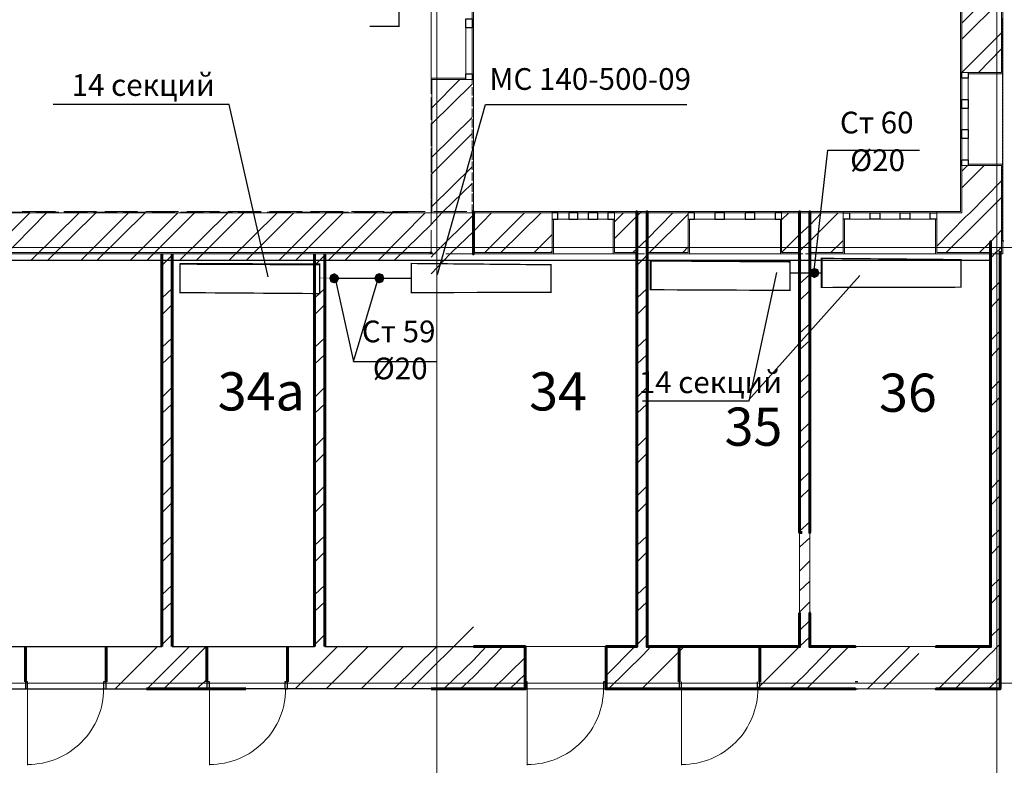
# Model space of a CAD drawing. Units: millimetres. Extents: x 16 to 424, y 9 to 301.
# Drawn here: x 148 to 182, y 173 to 199 of the extents above; entities that cross this region are included whole.
import ezdxf

# ---------------------------------------------------------------- set-up
doc = ezdxf.new("R2010")
doc.units = ezdxf.units.MM
doc.layers.add('PDF _Геометрия', color=7, linetype='Continuous', true_color=0xff6600)
doc.layers.add('PDF _Сплошная заливка', color=7, linetype='Continuous')
doc.layers.add('PDF _Текст', color=7, linetype='Continuous')
doc.styles.add('PDF Arial', font='arial.ttf')

msp = doc.modelspace()

# ---------------------------------------------------------------- linework, layer by layer
at = {"layer": 'PDF _Геометрия', "color": 7, "lineweight": 5}
for points in [[(162.16074, 283.67244), (162.16074, 24.70086), (162.16074, 22.55328)], [(181.5111, 283.67244), (181.5111, 24.70086), (181.5111, 22.55328)], [(43.62318, 191.30436), (314.70534, 191.30436)], [(43.62318, 176.24916), (314.70534, 176.24916)]]:
    msp.add_lwpolyline(points, dxfattribs=at)
at = {"layer": 'PDF _Геометрия', "color": 251, "lineweight": 20, "true_color": 0x686868}
for points in [[(117.94716, 201.46662), (117.94716, 274.17438), (117.99144, 274.17438), (163.42272, 274.17438), (163.42272, 274.1301), (163.42272, 192.5442), (180.24912, 192.5442), (180.24912, 201.04596)], [(181.31184, 191.08296), (181.71036, 191.08296), (181.71036, 191.12724), (181.71036, 206.11602), (188.1531, 206.11602)], [(161.96148, 199.14192), (161.96148, 198.43344)], [(161.96148, 198.25632), (161.96148, 197.5257)], [(161.96148, 197.34858), (161.96148, 196.61796)], [(161.96148, 196.44084), (161.96148, 195.71022)], [(161.96148, 195.5331), (161.96148, 194.80248)], [(161.96148, 194.62536), (161.96148, 193.89474)], [(161.96148, 193.71762), (161.96148, 192.987)], [(161.96148, 192.80988), (161.96148, 192.07926)], [(169.42266, 192.5442), (169.06842, 192.5442)], [(175.04622, 192.5442), (174.69198, 192.5442)], [(161.96148, 191.90214), (161.96148, 191.08296)], [(163.42272, 191.08296), (163.82124, 191.08296)], [(163.9098, 191.08296), (164.26404, 191.08296)], [(164.3526, 191.08296), (164.72898, 191.08296)], [(164.81754, 191.08296), (165.19392, 191.08296)], [(165.28248, 191.08296), (165.63672, 191.08296)], [(165.74742, 191.08296), (166.10166, 191.08296)], [(166.19022, 191.08296), (166.5666, 191.08296)], [(166.65516, 191.08296), (167.0094, 191.08296)], [(167.1201, 191.08296), (167.47434, 191.08296)], [(167.5629, 191.08296), (167.93928, 191.08296)], [(168.02784, 191.08296), (168.40422, 191.08296)], [(168.49278, 191.08296), (168.84702, 191.08296)], [(168.93558, 191.08296), (169.31196, 191.08296)], [(169.40052, 191.08296), (169.7769, 191.08296)], [(169.86546, 191.08296), (170.2197, 191.08296)], [(170.3304, 191.08296), (170.68464, 191.08296)], [(170.7732, 191.08296), (171.14958, 191.08296)], [(171.23814, 191.08296), (171.59238, 191.08296)], [(171.70308, 191.08296), (172.05732, 191.08296)], [(172.14588, 191.08296), (172.52226, 191.08296)], [(172.61082, 191.08296), (172.9872, 191.08296)], [(173.07576, 191.08296), (173.43, 191.08296)], [(173.51856, 191.08296), (173.89494, 191.08296)], [(173.9835, 191.08296), (174.35988, 191.08296)], [(174.44844, 191.08296), (174.80268, 191.08296)], [(174.89124, 191.08296), (175.26762, 191.08296)], [(175.35618, 191.08296), (175.73256, 191.08296)], [(175.82112, 191.08296), (176.17536, 191.08296)], [(176.28606, 191.08296), (176.6403, 191.08296)], [(176.72886, 191.08296), (177.10524, 191.08296)], [(177.1938, 191.08296), (177.57018, 191.08296)], [(177.65874, 191.08296), (178.01298, 191.08296)], [(178.10154, 191.08296), (178.47792, 191.08296)], [(178.56648, 191.08296), (178.94286, 191.08296)], [(179.03142, 191.08296), (179.38566, 191.08296)], [(179.47422, 191.08296), (179.8506, 191.08296)], [(179.93916, 191.08296), (180.31554, 191.08296)], [(180.4041, 191.08296), (180.75834, 191.08296)], [(180.86904, 191.08296), (181.22328, 191.08296)]]:
    msp.add_lwpolyline(points, dxfattribs=at)
at = {"layer": 'PDF _Геометрия', "color": 165, "lineweight": 20, "true_color": 0x53669e}
for points in [[(173.5407, 240.01236), (173.5407, 239.65812), (173.58498, 239.65812), (173.5407, 239.65812), (173.51856, 201.0681), (173.51856, 201.04596), (180.24912, 201.04596), (180.24912, 197.34858), (180.2934, 197.34858), (180.24912, 197.34858)], [(180.5148, 202.79502), (180.5148, 202.8393), (181.71036, 202.8393), (181.71036, 202.79502), (181.71036, 202.5072), (181.71036, 197.34858), (181.71036, 197.3043), (180.5148, 197.3043)], [(161.96148, 199.11978), (161.96148, 198.4113)], [(163.42272, 198.34488), (163.42272, 199.05336)], [(161.96148, 198.23418), (161.96148, 197.54784)], [(163.42272, 197.45928), (163.42272, 198.16776)], [(161.96148, 197.37072), (161.96148, 196.66224)], [(180.5148, 197.34858), (180.5148, 197.3043), (181.71036, 197.3043), (181.71036, 197.34858)], [(163.15704, 197.10504), (163.15704, 197.14932), (161.96148, 197.14932), (161.96148, 197.10504), (161.96148, 197.14932), (163.15704, 197.14932)], [(163.37844, 197.10504), (163.42272, 197.10504), (163.37844, 197.10504)], [(163.42272, 196.59582), (163.42272, 197.28216)], [(161.96148, 196.48512), (161.96148, 195.77664)], [(163.42272, 195.71022), (163.42272, 196.4187)], [(161.96148, 195.59952), (161.96148, 194.89104)], [(163.42272, 194.84676), (163.42272, 195.5331)], [(161.96148, 194.73606), (161.96148, 194.02758)], [(163.42272, 193.96116), (163.42272, 194.66964)], [(180.24912, 194.13828), (180.2934, 194.13828), (180.24912, 194.13828), (180.24912, 192.5442), (179.09784, 192.5442)], [(180.53694, 191.08296), (181.71036, 191.08296), (181.71036, 191.12724), (181.71036, 194.13828), (181.71036, 194.18256), (180.5148, 194.18256)], [(180.5148, 194.13828), (180.5148, 194.18256), (181.71036, 194.18256), (181.71036, 194.13828)], [(161.96148, 193.85046), (161.96148, 193.14198)], [(163.42272, 193.07556), (163.42272, 193.78404)], [(161.96148, 192.96486), (161.96148, 192.5442)], [(163.42272, 192.5442), (163.42272, 192.89844)], [(148.98744, 192.5442), (147.83616, 192.5442)], [(150.4044, 192.5442), (149.27526, 192.5442)], [(151.82136, 192.5442), (150.69222, 192.5442)], [(153.23832, 192.5442), (152.10918, 192.5442)], [(154.65528, 192.5442), (153.52614, 192.5442)], [(156.09438, 192.5442), (154.9431, 192.5442)], [(157.51134, 192.5442), (156.3822, 192.5442)], [(158.9283, 192.5442), (157.79916, 192.5442)], [(160.34526, 192.5442), (159.21612, 192.5442)], [(161.76222, 192.5442), (160.63308, 192.5442)], [(161.96148, 192.49992), (161.96148, 192.5442), (161.96148, 192.49992)], [(163.20132, 192.5442), (162.05004, 192.5442)], [(164.61828, 192.5442), (163.467, 192.5442)], [(166.03524, 192.5442), (164.9061, 192.5442)], [(166.14594, 192.49992), (166.14594, 192.5442), (166.14594, 192.49992)], [(167.4522, 192.5442), (166.32306, 192.5442)], [(168.86916, 192.5442), (167.74002, 192.5442)], [(168.29352, 192.49992), (168.29352, 192.5442), (168.29352, 192.49992)], [(170.30826, 192.5442), (169.15698, 192.5442)], [(171.72522, 192.5442), (170.57394, 192.5442)], [(170.83962, 192.49992), (170.83962, 192.5442), (170.83962, 192.49992)], [(173.14218, 192.5442), (172.01304, 192.5442)], [(174.55914, 192.5442), (173.43, 192.5442)], [(174.07206, 192.49992), (174.07206, 192.5442), (174.07206, 192.49992)], [(175.9761, 192.5442), (174.84696, 192.5442)], [(176.1975, 192.49992), (176.1975, 192.5442), (176.1975, 192.49992)], [(177.39306, 192.5442), (176.26392, 192.5442)], [(178.83216, 192.5442), (177.68088, 192.5442)], [(179.42994, 192.49992), (179.42994, 192.5442), (179.42994, 192.49992)], [(166.14594, 192.27852), (166.19022, 192.27852), (166.19022, 191.08296), (166.14594, 191.08296), (166.19022, 191.08296), (166.19022, 192.27852)], [(168.29352, 192.27852), (168.24924, 192.27852), (168.24924, 191.08296), (168.29352, 191.08296), (168.24924, 191.08296), (168.24924, 192.27852)], [(170.83962, 192.27852), (170.8839, 192.27852), (170.8839, 191.08296), (170.83962, 191.08296), (170.8839, 191.08296), (170.8839, 192.27852)], [(174.07206, 192.27852), (174.02778, 192.27852), (174.02778, 191.08296), (174.07206, 191.08296), (174.02778, 191.08296), (174.02778, 192.27852)], [(176.1975, 192.27852), (176.24178, 192.27852), (176.24178, 191.08296), (176.1975, 191.08296), (176.24178, 191.08296), (176.24178, 192.27852)], [(179.42994, 192.27852), (179.38566, 192.27852), (179.38566, 191.08296), (179.42994, 191.08296), (179.38566, 191.08296), (179.38566, 192.27852)], [(148.03542, 191.08296), (149.47452, 191.08296)], [(149.8509, 191.08296), (151.29, 191.08296)], [(151.64424, 191.08296), (153.08334, 191.08296)], [(153.45972, 191.08296), (154.89882, 191.08296)], [(155.25306, 191.08296), (156.7143, 191.08296)], [(157.06854, 191.08296), (158.50764, 191.08296)], [(158.86188, 191.08296), (160.32312, 191.08296)], [(160.67736, 191.08296), (162.11646, 191.08296)], [(162.4707, 191.08296), (163.93194, 191.08296)], [(164.28618, 191.08296), (165.72528, 191.08296)], [(166.10166, 191.08296), (167.54076, 191.08296)], [(167.895, 191.08296), (169.3341, 191.08296)], [(169.71048, 191.08296), (171.14958, 191.08296)], [(171.50382, 191.08296), (172.94292, 191.08296)], [(173.3193, 191.08296), (174.7584, 191.08296)], [(175.11264, 191.08296), (176.57388, 191.08296)], [(176.92812, 191.08296), (178.36722, 191.08296)], [(178.72146, 191.08296), (180.1827, 191.08296)]]:
    msp.add_lwpolyline(points, dxfattribs=at)
at = {"layer": 'PDF _Геометрия', "color": 7, "lineweight": 18}
for points in [[(181.71036, 206.11602), (181.71036, 191.08296), (181.6218, 191.08296), (181.6218, 176.0499), (174.82482, 176.0499), (169.28982, 176.0499), (161.96148, 176.0499)], [(161.96148, 191.08296), (142.2126, 191.08296)], [(163.42272, 177.51114), (169.06842, 177.51114), (169.06842, 191.08296), (163.42272, 191.08296)], [(155.56302, 176.0499), (152.13132, 176.0499)]]:
    msp.add_lwpolyline(points, dxfattribs=at)
at = {"layer": 'PDF _Геометрия', "color": 7, "lineweight": 0}
for points in [[(159.83604, 198.94266, 0.04428, 0.04428, 0), (160.85448, 198.94266, 0.04407, 0.04407, 0), (160.87662, 203.74704, 0.06642, 0.06642, 0), (159.88032, 203.75811, 0, 0, 0), (159.84711, 198.94266, 0, 0, 0)], [(169.54443, 190.83942, 0.06642, 0.06642, 0), (169.54443, 189.84312, 0.04407, 0.04407, 0), (174.35988, 189.82098, 0.04428, 0.04428, 0), (174.35988, 190.81728, 0.06642, 0.06642, 0), (169.53336, 190.85049, 0, 0, 0)], [(174.35988, 190.41876, 0.04428, 0.04428, 0), (175.45581, 190.41876, 0.06642, 0.06642, 0), (175.45581, 189.92061, 0.04428, 0.04428, 0), (180.27126, 189.93168, 0.04428, 0.04428, 0), (180.27126, 190.8837, 0.04366, 0.04366, 0), (175.45581, 190.92798, 0.06642, 0.06642, 0), (175.45581, 190.41876, 0, 0, 0)], [(153.2826, 190.75086, 0.04428, 0.04428, 0), (153.2826, 189.74349, 0.04387, 0.04387, 0), (158.10912, 189.71028, 0.04428, 0.04428, 0), (158.10912, 190.71765, 0.06642, 0.06642, 0), (153.2826, 190.73979, 0, 0, 0)]]:
    msp.add_lwpolyline(points, format="xyseb", dxfattribs=at)
at = {"layer": 'PDF _Геометрия', "lineweight": 18}
for points in [[(161.96148, 197.14932), (161.96148, 202.86144)], [(163.42272, 197.10504), (163.42272, 202.90572)], [(163.15704, 197.3043), (163.15704, 198.89838)], [(163.37844, 198.89838), (163.37844, 197.3043)], [(180.24912, 197.34858), (180.24912, 194.13828)], [(180.2934, 196.4187), (180.2934, 197.14932)], [(180.5148, 197.14932), (180.5148, 196.4187)], [(181.71036, 197.3043), (181.71036, 194.18256)], [(180.2934, 195.37812), (180.2934, 196.10874)], [(180.5148, 196.10874), (180.5148, 195.37812)], [(180.2934, 194.33754), (180.2934, 195.06816)], [(180.5148, 195.06816), (180.5148, 194.33754)], [(166.14594, 192.5442), (168.29352, 192.5442)], [(170.83962, 192.5442), (174.07206, 192.5442)], [(179.42994, 192.5442), (176.1975, 192.5442)], [(166.72158, 192.49992), (166.3452, 192.49992)], [(166.3452, 192.27852), (166.72158, 192.27852)], [(167.38578, 192.49992), (167.03154, 192.49992)], [(167.03154, 192.27852), (167.38578, 192.27852)], [(168.07212, 192.49992), (167.71788, 192.49992)], [(167.71788, 192.27852), (168.07212, 192.27852)], [(171.7695, 192.49992), (171.06102, 192.49992)], [(171.06102, 192.27852), (171.7695, 192.27852)], [(172.81008, 192.49992), (172.1016, 192.49992)], [(172.1016, 192.27852), (172.81008, 192.27852)], [(173.85066, 192.49992), (173.14218, 192.49992)], [(173.14218, 192.27852), (173.85066, 192.27852)], [(176.4189, 192.49992), (177.12738, 192.49992)], [(177.12738, 192.27852), (176.4189, 192.27852)], [(177.45948, 192.49992), (178.16796, 192.49992)], [(178.16796, 192.27852), (177.45948, 192.27852)], [(178.50006, 192.49992), (179.20854, 192.49992)], [(179.20854, 192.27852), (178.50006, 192.27852)], [(166.19022, 191.08296), (168.24924, 191.08296)], [(170.8839, 191.08296), (174.02778, 191.08296)], [(179.38566, 191.08296), (176.24178, 191.08296)], [(148.01328, 176.0499), (148.01328, 173.41524)], [(154.30104, 176.0499), (154.30104, 173.41524)], [(165.28248, 176.0499), (165.28248, 173.41524)], [(170.61822, 176.0499), (170.61822, 173.41524)]]:
    msp.add_lwpolyline(points, dxfattribs=at)
at = {"layer": 'PDF _Геометрия', "color": 14, "lineweight": 20, "true_color": 0xa70d01}
for points in [[(180.2934, 201.0681), (180.2934, 197.34858), (180.5148, 197.34858), (181.66608, 197.34858), (181.66608, 201.0681), (181.66608, 202.46292)], [(163.37844, 199.14192), (163.37844, 199.42974)], [(163.37844, 198.76554), (163.37844, 199.05336)], [(163.37844, 198.38916), (163.37844, 198.69912)], [(163.37844, 198.03492), (163.37844, 198.32274)], [(163.37844, 197.65854), (163.37844, 197.94636)], [(163.37844, 197.28216), (163.37844, 197.59212)], [(180.5148, 197.34858), (180.2934, 197.34858), (180.5148, 197.34858)], [(163.37844, 197.10504), (163.15704, 197.10504), (163.37844, 197.10504), (163.15704, 197.10504), (161.98362, 197.10504), (161.98362, 192.5442), (161.98362, 192.49992), (161.96148, 192.49992), (161.98362, 192.49992)], [(163.37844, 196.92792), (163.37844, 197.21574)], [(163.37844, 196.55154), (163.37844, 196.83936)], [(163.37844, 196.17516), (163.37844, 196.48512)], [(163.37844, 195.82092), (163.37844, 196.10874)], [(163.37844, 195.44454), (163.37844, 195.73236)], [(163.37844, 195.06816), (163.37844, 195.37812)], [(163.37844, 194.71392), (163.37844, 195.00174)], [(163.37844, 194.33754), (163.37844, 194.62536)], [(163.37844, 193.9833), (163.37844, 194.27112)], [(181.66608, 192.49992), (181.66608, 194.13828), (180.5148, 194.13828), (180.2934, 194.13828), (180.5148, 194.13828), (180.2934, 194.13828), (180.2934, 192.5442)], [(163.37844, 193.60692), (163.37844, 193.89474)], [(163.37844, 193.23054), (163.37844, 193.5405)], [(163.37844, 192.8763), (163.37844, 193.16412)], [(163.37844, 192.5442), (163.37844, 192.78774)], [(163.37844, 192.5442), (163.37844, 192.49992), (163.37844, 192.5442)], [(181.2897, 191.12724), (179.42994, 191.12724), (179.42994, 192.27852), (179.42994, 192.49992), (179.42994, 192.27852), (179.42994, 192.49992), (180.2934, 192.49992), (180.2934, 192.5442), (180.2934, 192.49992)], [(163.42272, 191.12724), (166.14594, 191.12724), (166.14594, 192.27852), (166.14594, 192.49992), (166.14594, 192.27852), (166.14594, 192.49992), (163.42272, 192.49992), (161.96148, 192.49992), (142.56684, 192.49992)], [(169.42266, 191.12724), (170.83962, 191.12724), (170.83962, 192.27852), (170.83962, 192.49992), (170.83962, 192.27852), (170.83962, 192.49992), (169.42266, 192.49992), (169.06842, 192.49992), (168.29352, 192.49992), (168.29352, 192.27852), (168.29352, 192.49992), (168.29352, 192.27852), (168.29352, 191.12724), (169.06842, 191.12724)], [(175.04622, 191.12724), (176.1975, 191.12724), (176.1975, 192.27852), (176.1975, 192.49992), (176.1975, 192.27852), (176.1975, 192.49992), (175.04622, 192.49992), (174.69198, 192.49992), (174.07206, 192.49992), (174.07206, 192.27852), (174.07206, 192.49992), (174.07206, 192.27852), (174.07206, 191.12724), (174.69198, 191.12724)], [(181.6218, 191.12724), (181.66608, 191.12724), (181.66608, 192.49992), (181.66608, 191.12724)], [(137.31966, 191.12724), (142.2126, 191.12724), (142.56684, 191.12724), (161.96148, 191.12724)]]:
    msp.add_lwpolyline(points, dxfattribs=at)
at = {"layer": 'PDF _Геометрия', "color": 11, "lineweight": 5, "true_color": 0xfd8379}
for points in [[(181.66608, 200.44818), (180.2934, 199.05336)], [(181.66608, 199.87254), (180.2934, 198.49986)], [(181.66608, 198.72126), (180.2934, 197.34858)], [(181.66608, 198.16776), (180.86904, 197.34858)], [(161.98362, 196.13088), (162.95778, 197.10504)], [(163.37844, 196.95006), (161.98362, 195.57738)], [(163.37844, 195.79878), (161.98362, 194.4261)], [(163.37844, 195.24528), (161.98362, 193.85046)], [(163.37844, 194.094), (161.98362, 192.72132)], [(181.0683, 194.13828), (180.2934, 193.36338)], [(180.2934, 193.93902), (180.49266, 194.13828)], [(179.42994, 191.34864), (180.42624, 192.36708), (180.58122, 192.49992), (181.66608, 193.60692)], [(160.6995, 190.86156), (161.96148, 192.1014), (162.33786, 192.49992), (162.38214, 192.5442), (163.37844, 193.51836)], [(181.66608, 193.03128), (181.13472, 192.49992), (180.71406, 192.07926), (179.76204, 191.12724)], [(168.29352, 191.61432), (169.06842, 192.38922), (169.17912, 192.49992), (169.2234, 192.5442)], [(148.10184, 192.49992), (146.46348, 190.86156)], [(148.67748, 192.49992), (147.06126, 190.86156)], [(149.80662, 192.49992), (148.14612, 190.86156)], [(150.38226, 192.49992), (148.72176, 190.86156)], [(151.5114, 192.49992), (149.87304, 190.86156)], [(152.08704, 192.49992), (150.42654, 190.86156)], [(153.21618, 192.49992), (151.57782, 190.86156)], [(153.79182, 192.49992), (152.15346, 190.86156)], [(154.9431, 192.49992), (153.2826, 190.86156)], [(155.4966, 192.49992), (153.85824, 190.86156)], [(156.64788, 192.49992), (154.98738, 190.86156)], [(157.22352, 192.49992), (155.58516, 190.86156)], [(158.35266, 192.49992), (156.7143, 190.86156)], [(158.9283, 192.49992), (157.28994, 190.86156)], [(160.05744, 192.49992), (158.41908, 190.86156)], [(160.63308, 192.49992), (158.99472, 190.86156)], [(161.76222, 192.49992), (160.146, 190.86156)], [(164.04264, 192.49992), (163.42272, 191.85786)], [(163.42272, 192.4335), (163.48914, 192.49992)], [(165.19392, 192.49992), (163.82124, 191.12724)], [(165.76956, 192.49992), (164.37474, 191.12724)], [(168.29352, 192.18996), (168.60348, 192.49992)], [(169.06842, 192.38922), (169.17912, 192.49992)], [(169.42266, 191.59218), (170.30826, 192.49992)], [(170.83962, 192.45564), (169.51122, 191.12724)], [(174.3156, 192.49992), (174.07206, 192.25638)], [(176.02038, 192.49992), (175.04622, 191.52576)], [(175.04622, 192.07926), (175.44474, 192.49992)], [(179.42994, 192.49992), (179.42994, 192.49992)], [(174.07206, 191.12724), (174.69198, 191.74716), (175.04622, 192.07926), (174.69198, 191.74716)], [(180.91332, 191.12724), (181.2897, 191.50362), (181.66608, 191.90214)], [(166.14594, 191.74716), (165.52602, 191.12724)], [(168.93558, 191.12724), (169.06842, 191.26008), (169.42266, 191.59218), (169.06842, 191.26008)], [(174.6477, 191.12724), (174.69198, 191.17152), (175.04622, 191.52576), (174.69198, 191.17152)], [(176.1975, 191.5479), (175.77684, 191.12724)], [(170.83962, 191.3265), (170.6625, 191.12724)], [(181.2897, 191.50362), (181.2897, 191.50362)], [(181.2897, 191.50362), (181.2897, 191.50362)], [(181.66608, 191.3265), (181.57752, 191.2158), (181.46682, 191.12724), (181.42254, 191.08296), (181.46682, 191.12724), (181.57752, 191.2158)], [(152.66268, 190.68444), (153.01692, 191.03868)], [(157.932, 190.68444), (158.28624, 191.03868)], [(161.96148, 190.39662), (162.62568, 191.08296)], [(161.96148, 190.97226), (162.07218, 191.08296)], [(166.14594, 191.17152), (166.10166, 191.12724)], [(169.06842, 190.68444), (169.42266, 191.03868)], [(181.2897, 190.92798), (181.42254, 191.08296)], [(174.69198, 190.04238), (175.04622, 190.37448)], [(152.66268, 189.5553), (153.01692, 189.8874)], [(157.932, 189.5553), (158.28624, 189.8874)], [(169.06842, 189.5553), (169.42266, 189.8874)], [(181.2897, 189.79884), (181.6218, 190.13094)], [(174.69198, 189.46674), (175.04622, 189.82098)], [(181.2897, 189.2232), (181.6218, 189.57744)], [(152.66268, 188.97966), (153.01692, 189.3339)], [(157.932, 188.97966), (158.28624, 189.3339)], [(169.06842, 188.97966), (169.42266, 189.3339)], [(174.69198, 188.3376), (175.04622, 188.6697)], [(152.66268, 187.85052), (153.01692, 188.18262)], [(157.932, 187.85052), (158.28624, 188.18262)], [(169.06842, 187.85052), (169.42266, 188.18262)], [(181.2897, 188.09406), (181.6218, 188.42616)], [(174.69198, 187.76196), (175.04622, 188.09406)], [(181.2897, 187.51842), (181.6218, 187.87266)], [(152.66268, 187.27488), (153.01692, 187.60698)], [(157.932, 187.27488), (158.28624, 187.60698)], [(169.06842, 187.27488), (169.42266, 187.60698)], [(174.69198, 186.61068), (175.04622, 186.96492)], [(152.66268, 186.1236), (153.01692, 186.47784)], [(157.932, 186.1236), (158.28624, 186.47784)], [(169.06842, 186.1236), (169.42266, 186.47784)], [(181.2897, 186.38928), (181.6218, 186.72138)], [(174.69198, 186.05718), (175.04622, 186.38928)], [(181.2897, 185.81364), (181.6218, 186.14574)], [(152.66268, 185.5701), (153.01692, 185.9022)], [(157.932, 185.5701), (158.28624, 185.9022)], [(169.06842, 185.5701), (169.42266, 185.9022)], [(174.69198, 184.9059), (175.04622, 185.26014)], [(152.66268, 184.41882), (153.01692, 184.77306)], [(157.932, 184.41882), (158.28624, 184.77306)], [(169.06842, 184.41882), (169.42266, 184.77306)], [(181.2897, 184.66236), (181.6218, 185.0166)], [(174.69198, 184.33026), (175.04622, 184.6845)], [(181.2897, 184.10886), (181.6218, 184.44096)], [(152.66268, 183.84318), (153.01692, 184.19742)], [(157.932, 183.84318), (158.28624, 184.19742)], [(169.06842, 183.84318), (169.42266, 184.19742)], [(174.69198, 183.20112), (175.04622, 183.55536)], [(152.66268, 182.71404), (153.01692, 183.06828)], [(157.932, 182.71404), (158.28624, 183.06828)], [(169.06842, 182.71404), (169.42266, 183.06828)], [(181.2897, 182.95758), (181.6218, 183.31182)], [(174.69198, 182.62548), (175.04622, 182.97972)], [(181.2897, 182.38194), (181.6218, 182.73618)], [(152.66268, 182.1384), (153.01692, 182.49264)], [(157.932, 182.1384), (158.28624, 182.49264)], [(169.06842, 182.1384), (169.42266, 182.49264)], [(174.69198, 181.49634), (175.04622, 181.82844)], [(152.66268, 181.00926), (153.01692, 181.34136)], [(157.932, 181.00926), (158.28624, 181.34136)], [(169.06842, 181.00926), (169.42266, 181.34136)], [(181.2897, 181.2528), (181.6218, 181.5849)], [(174.69198, 180.94284), (175.04622, 181.27494)], [(181.2897, 180.67716), (181.6218, 181.0314)], [(152.66268, 180.43362), (153.01692, 180.78786)], [(157.932, 180.43362), (158.28624, 180.78786)], [(169.06842, 180.43362), (169.42266, 180.78786)], [(174.69198, 180.12366), (175.04622, 180.4779)], [(152.66268, 179.30448), (153.01692, 179.63658)], [(157.932, 179.30448), (158.28624, 179.63658)], [(169.06842, 179.30448), (169.42266, 179.63658)], [(174.69198, 179.43732), (175.04622, 179.76942)], [(181.2897, 179.54802), (181.6218, 179.88012)], [(181.2897, 178.97238), (181.6218, 179.32662)], [(152.66268, 178.72884), (153.01692, 179.06094)], [(157.932, 178.72884), (158.28624, 179.06094)], [(169.06842, 178.72884), (169.42266, 179.06094)], [(174.69198, 178.7067), (175.04622, 179.06094)], [(174.69198, 178.06464), (175.04622, 178.41888)], [(152.66268, 177.57756), (153.01692, 177.9318)], [(157.932, 177.57756), (158.28624, 177.9318)], [(161.27514, 176.0499), (163.42272, 178.19748)], [(169.06842, 177.57756), (169.42266, 177.9318)], [(181.2897, 177.84324), (181.6218, 178.17534)], [(173.23074, 176.0499), (174.69198, 177.51114), (175.04622, 177.84324)], [(180.072, 176.0499), (181.2897, 177.2676), (181.33398, 177.31188), (181.53324, 177.51114), (181.6218, 177.5997)], [(151.04646, 176.0499), (152.5077, 177.51114)], [(152.15346, 176.0499), (153.6147, 177.51114)], [(152.7291, 176.0499), (154.19034, 177.51114)], [(157.2678, 176.0499), (158.72904, 177.51114)], [(158.33052, 176.0499), (159.79176, 177.51114)], [(159.54822, 176.0499), (161.00946, 177.51114)], [(160.67736, 176.0499), (162.16074, 177.51114)], [(162.40428, 176.0499), (163.42272, 177.0462), (163.86552, 177.51114)], [(164.44116, 177.51114), (163.42272, 176.47056), (162.97992, 176.0499)], [(168.0057, 176.51484), (169.002, 177.51114)], [(168.09426, 176.0499), (169.28982, 177.22332), (169.5555, 177.51114)], [(169.24554, 176.0499), (169.28982, 176.09418), (170.70678, 177.51114)], [(174.35988, 176.0499), (174.82482, 176.4927), (175.82112, 177.51114)], [(174.93552, 176.0499), (176.39676, 177.51114)], [(177.03882, 176.0499), (178.50006, 177.51114)], [(178.81002, 177.2676), (177.59232, 176.0499)], [(179.49636, 176.0499), (180.9576, 177.51114)], [(164.10906, 176.0499), (165.21606, 177.13476)], [(164.6847, 176.0499), (165.21606, 176.55912)], [(153.85824, 176.0499), (154.25676, 176.40414)], [(181.20114, 176.0499), (181.2897, 176.11632), (181.55538, 176.382), (181.6218, 176.47056)]]:
    msp.add_lwpolyline(points, dxfattribs=at)
at = {"layer": 'PDF _Геометрия', "lineweight": 30}
for points in [[(163.37844, 199.05336), (163.37844, 198.89838), (163.15704, 198.89838), (163.15704, 199.05336), (163.15704, 199.20834), (163.37844, 199.20834)], [(180.2934, 196.26372), (180.2934, 196.4187), (180.5148, 196.4187), (180.5148, 196.26372), (180.5148, 196.10874), (180.2934, 196.10874)], [(180.2934, 195.22314), (180.2934, 195.37812), (180.5148, 195.37812), (180.5148, 195.22314), (180.5148, 195.06816), (180.2934, 195.06816)], [(166.87656, 192.49992), (166.72158, 192.49992), (166.72158, 192.27852), (166.87656, 192.27852), (167.03154, 192.27852), (167.03154, 192.49992)], [(167.5629, 192.49992), (167.38578, 192.49992), (167.38578, 192.27852), (167.5629, 192.27852), (167.71788, 192.27852), (167.71788, 192.49992)], [(171.94662, 192.49992), (171.7695, 192.49992), (171.7695, 192.27852), (171.94662, 192.27852), (172.1016, 192.27852), (172.1016, 192.49992)], [(172.96506, 192.49992), (172.81008, 192.49992), (172.81008, 192.27852), (172.96506, 192.27852), (173.14218, 192.27852), (173.14218, 192.49992)], [(177.3045, 192.49992), (177.45948, 192.49992), (177.45948, 192.27852), (177.3045, 192.27852), (177.12738, 192.27852), (177.12738, 192.49992)], [(178.32294, 192.49992), (178.50006, 192.49992), (178.50006, 192.27852), (178.32294, 192.27852), (178.16796, 192.27852), (178.16796, 192.49992)], [(147.94686, 176.0499), (148.01328, 176.0499), (148.01328, 176.29344), (147.94686, 176.29344)], [(150.7365, 176.29344), (150.64794, 176.29344), (150.64794, 176.0499), (150.7365, 176.0499)], [(154.21248, 176.0499), (154.30104, 176.0499), (154.30104, 176.29344), (154.21248, 176.29344)], [(157.00212, 176.29344), (156.91356, 176.29344), (156.91356, 176.0499), (157.00212, 176.0499)], [(165.21606, 176.0499), (165.28248, 176.0499), (165.28248, 176.29344), (165.21606, 176.29344)], [(168.0057, 176.29344), (167.91714, 176.29344), (167.91714, 176.0499), (168.0057, 176.0499)]]:
    msp.add_lwpolyline(points, close=True, dxfattribs=at)
for points in [[(181.71036, 199.14192), (181.71036, 199.23048)], [(181.71036, 199.03122), (181.71036, 199.11978)], [(181.71036, 198.92052), (181.71036, 199.00908)], [(181.71036, 198.80982), (181.71036, 198.89838)], [(181.71036, 198.69912), (181.71036, 198.78768)], [(181.71036, 198.58842), (181.71036, 198.67698)], [(181.71036, 198.47772), (181.71036, 198.56628)], [(181.71036, 198.36702), (181.71036, 198.45558)], [(181.71036, 198.25632), (181.71036, 198.34488)], [(181.71036, 198.14562), (181.71036, 198.23418)], [(181.71036, 198.03492), (181.71036, 198.12348)], [(181.71036, 197.92422), (181.71036, 198.01278)], [(181.71036, 197.81352), (181.71036, 197.90208)], [(181.71036, 197.70282), (181.71036, 197.79138)], [(181.71036, 197.59212), (181.71036, 197.68068)], [(180.5148, 197.34858), (180.5148, 197.14932), (180.2934, 197.14932), (180.2934, 197.34858)], [(181.71036, 197.48142), (181.71036, 197.56998)], [(181.71036, 197.37072), (181.71036, 197.45928)], [(181.71036, 197.26002), (181.71036, 197.34858)], [(163.15704, 197.10504), (163.15704, 197.3043), (163.37844, 197.3043), (163.37844, 197.10504)], [(181.71036, 197.14932), (181.71036, 197.23788)], [(181.71036, 197.03862), (181.71036, 197.12718)], [(181.71036, 196.92792), (181.71036, 197.01648)], [(181.71036, 196.81722), (181.71036, 196.90578)], [(181.71036, 196.70652), (181.71036, 196.79508)], [(181.71036, 196.59582), (181.71036, 196.68438)], [(181.71036, 196.48512), (181.71036, 196.57368)], [(181.71036, 196.37442), (181.71036, 196.46298)], [(181.71036, 196.26372), (181.71036, 196.35228)], [(181.71036, 196.15302), (181.71036, 196.24158)], [(181.71036, 196.04232), (181.71036, 196.13088)], [(181.71036, 195.93162), (181.71036, 196.02018)], [(181.71036, 195.82092), (181.71036, 195.90948)], [(181.71036, 195.71022), (181.71036, 195.79878)], [(181.71036, 195.59952), (181.71036, 195.68808)], [(181.71036, 195.48882), (181.71036, 195.57738)], [(181.71036, 195.37812), (181.71036, 195.46668)], [(181.71036, 195.26742), (181.71036, 195.35598)], [(181.71036, 195.15672), (181.71036, 195.24528)], [(181.71036, 195.04602), (181.71036, 195.13458)], [(181.71036, 194.93532), (181.71036, 195.02388)], [(181.71036, 194.82462), (181.71036, 194.91318)], [(181.71036, 194.71392), (181.71036, 194.80248)], [(181.71036, 194.60322), (181.71036, 194.69178)], [(180.2934, 194.13828), (180.2934, 194.33754), (180.5148, 194.33754), (180.5148, 194.13828)], [(181.71036, 194.49252), (181.71036, 194.58108)], [(181.71036, 194.35968), (181.71036, 194.47038)], [(181.71036, 194.24898), (181.71036, 194.33754)], [(181.71036, 194.13828), (181.71036, 194.22684)], [(181.71036, 194.02758), (181.71036, 194.11614)], [(181.71036, 193.91688), (181.71036, 194.00544)], [(181.71036, 193.80618), (181.71036, 193.89474)], [(181.71036, 193.69548), (181.71036, 193.78404)], [(181.71036, 193.58478), (181.71036, 193.67334)], [(181.71036, 193.47408), (181.71036, 193.56264)], [(181.71036, 193.36338), (181.71036, 193.45194)], [(181.71036, 193.25268), (181.71036, 193.34124)], [(181.71036, 193.14198), (181.71036, 193.23054)], [(181.71036, 193.03128), (181.71036, 193.11984)], [(181.71036, 192.92058), (181.71036, 193.00914)], [(181.71036, 192.80988), (181.71036, 192.89844)], [(181.71036, 192.69918), (181.71036, 192.78774)], [(181.71036, 192.58848), (181.71036, 192.67704)], [(181.71036, 192.47778), (181.71036, 192.56634)], [(166.14594, 192.27852), (166.3452, 192.27852), (166.3452, 192.49992), (166.14594, 192.49992)], [(168.29352, 192.49992), (168.07212, 192.49992), (168.07212, 192.27852), (168.29352, 192.27852)], [(170.83962, 192.27852), (171.06102, 192.27852), (171.06102, 192.49992), (170.83962, 192.49992)], [(174.07206, 192.49992), (173.85066, 192.49992), (173.85066, 192.27852), (174.07206, 192.27852)], [(176.1975, 192.49992), (176.4189, 192.49992), (176.4189, 192.27852), (176.1975, 192.27852)], [(179.42994, 192.27852), (179.20854, 192.27852), (179.20854, 192.49992), (179.42994, 192.49992)], [(181.71036, 192.36708), (181.71036, 192.45564)], [(181.71036, 192.25638), (181.71036, 192.34494)], [(181.71036, 192.14568), (181.71036, 192.23424)], [(181.71036, 192.03498), (181.71036, 192.12354)], [(181.71036, 191.92428), (181.71036, 192.01284)], [(181.71036, 191.81358), (181.71036, 191.90214)], [(181.71036, 191.70288), (181.71036, 191.79144)], [(181.71036, 191.59218), (181.71036, 191.68074)], [(181.75464, 191.52576), (181.71036, 191.52576), (181.71036, 191.57004)], [(175.04622, 178.72884), (175.04622, 178.66242)], [(170.52966, 176.29344), (170.52966, 176.0499)], [(170.61822, 176.0499), (170.61822, 176.29344)], [(173.23074, 176.29344), (173.23074, 176.0499)], [(173.3193, 176.0499), (173.3193, 176.29344)], [(176.70672, 176.29344), (176.61816, 176.29344)], [(176.61816, 176.0499), (176.70672, 176.0499)]]:
    msp.add_lwpolyline(points, dxfattribs=at)
at = {"layer": 'PDF _Геометрия', "color": 253, "lineweight": 5, "true_color": 0x929fc5}
for points in [[(180.2934, 198.65484), (180.2934, 198.65484)], [(181.5111, 197.3043), (181.5111, 197.3043)], [(161.98362, 196.90578), (161.98362, 196.90578)], [(161.98362, 195.71022), (161.98362, 195.71022)], [(181.71036, 193.91688), (181.71036, 193.91688)], [(148.10184, 192.52206), (147.3048, 192.52206)], [(149.09814, 192.52206), (148.3011, 192.52206)], [(150.09444, 192.52206), (149.2974, 192.52206)], [(151.11288, 192.52206), (150.2937, 192.52206)], [(152.10918, 192.52206), (151.31214, 192.52206)], [(153.10548, 192.52206), (152.30844, 192.52206)], [(154.10178, 192.52206), (153.30474, 192.52206)], [(155.09808, 192.52206), (154.30104, 192.52206)], [(156.09438, 192.52206), (155.29734, 192.52206)], [(157.11282, 192.52206), (156.29364, 192.52206)], [(158.10912, 192.52206), (157.31208, 192.52206)], [(159.10542, 192.52206), (158.30838, 192.52206)], [(160.10172, 192.52206), (159.30468, 192.52206)], [(161.16444, 192.52206), (160.30098, 192.52206)], [(168.35994, 192.52206), (168.35994, 192.52206)], [(174.33774, 192.52206), (174.33774, 192.52206)], [(166.16808, 191.52576), (166.16808, 191.52576)], [(148.6332, 191.12724), (147.81402, 191.12724)], [(149.6295, 191.12724), (148.83246, 191.12724)], [(150.6258, 191.12724), (149.82876, 191.12724)], [(151.6221, 191.12724), (150.82506, 191.12724)], [(152.6184, 191.12724), (151.82136, 191.12724)], [(153.6147, 191.12724), (152.81766, 191.12724)], [(154.63314, 191.12724), (153.81396, 191.12724)], [(155.62944, 191.12724), (154.8324, 191.12724)], [(156.62574, 191.12724), (155.8287, 191.12724)], [(157.62204, 191.12724), (156.825, 191.12724)], [(158.61834, 191.12724), (157.8213, 191.12724)], [(159.61464, 191.12724), (158.8176, 191.12724)]]:
    msp.add_lwpolyline(points, dxfattribs=at)
at = {"layer": 'PDF _Геометрия', "color": 7, "lineweight": 25}
for points in [[(156.33792, 190.28592), (154.98738, 196.24158), (148.89888, 196.24158)], [(162.18288, 190.37448), (163.84338, 196.24158), (170.79534, 196.24158)], [(175.2012, 190.50732), (175.66614, 194.66964), (178.83216, 194.66964)], [(117.7479, 190.86156), (161.96148, 190.86156), (181.2897, 190.86156)], [(158.61834, 190.3302), (159.28254, 187.36344), (160.16814, 190.3302)], [(173.89494, 190.4409), (172.94292, 185.99076), (169.26768, 185.99076)], [(172.94292, 186.03504), (176.77314, 190.3302)], [(159.28254, 187.36344), (162.16074, 187.36344)], [(135.72558, 177.51114), (152.66268, 177.51114)], [(153.01692, 177.51114), (157.932, 177.51114)], [(158.28624, 177.51114), (163.42272, 177.51114)], [(130.16844, 176.0499), (152.15346, 176.0499)], [(161.96148, 176.0499), (155.56302, 176.0499)]]:
    msp.add_lwpolyline(points, dxfattribs=at)
at = {"layer": 'PDF _Геометрия', "color": 7, "lineweight": 60}
for points in [[(163.42272, 192.49992), (163.42272, 192.5442), (163.42272, 192.49992), (163.42272, 191.12724), (163.42272, 191.08296), (163.42272, 191.12724)], [(169.06842, 191.12724), (169.06842, 191.08296), (169.06842, 191.12724), (169.06842, 192.49992), (169.06842, 192.5442), (169.06842, 192.49992)], [(169.42266, 192.49992), (169.42266, 192.5442), (169.42266, 192.49992), (169.42266, 191.12724), (169.42266, 191.08296), (169.42266, 191.12724)], [(174.69198, 191.12724), (174.69198, 191.08296), (174.69198, 191.12724), (174.69198, 192.49992), (174.69198, 192.5442), (174.69198, 192.49992)], [(175.04622, 192.49992), (175.04622, 192.5442), (175.04622, 192.49992), (175.04622, 191.12724), (175.04622, 191.08296), (175.04622, 191.12724)], [(181.2897, 191.12724), (181.2897, 191.08296), (181.2897, 191.12724), (181.2897, 191.50362)], [(181.6218, 191.17152), (181.6218, 191.12724), (181.6218, 191.08296), (181.6218, 191.12724)]]:
    msp.add_lwpolyline(points, close=True, dxfattribs=at)
at = {"layer": 'PDF _Геометрия', "color": 11, "lineweight": 5, "true_color": 0xfd8379}
for points in [[(163.42272, 192.4335), (162.11646, 191.12724), (162.07218, 191.08296), (162.11646, 191.12724)], [(163.42272, 191.85786), (162.66996, 191.12724), (162.62568, 191.08296), (162.66996, 191.12724)]]:
    msp.add_lwpolyline(points, close=True, dxfattribs=at)
at = {"layer": 'PDF _Геометрия', "color": 7, "lineweight": 60}
for points in [[(152.66268, 191.08296), (152.66268, 177.51114)], [(153.01692, 177.51114), (153.01692, 191.08296)], [(157.932, 191.08296), (157.932, 177.51114)], [(158.28624, 177.51114), (158.28624, 191.08296)], [(161.96148, 191.08296), (161.96148, 191.12724), (161.96148, 191.08296)], [(161.96148, 191.08296), (161.96148, 191.08296)], [(163.42272, 191.08296), (163.42272, 191.12724), (163.42272, 191.08296)], [(168.07212, 177.51114), (168.0057, 177.51114), (168.0057, 176.29344), (168.0057, 177.51114), (169.06842, 177.51114), (169.06842, 191.08296), (169.06842, 191.12724), (169.06842, 191.08296)], [(169.42266, 191.08296), (169.42266, 191.12724), (169.42266, 191.08296), (169.42266, 177.51114), (174.69198, 177.51114), (174.69198, 178.66242), (174.69198, 178.57386)], [(174.78054, 181.45206), (174.69198, 181.45206), (174.69198, 191.08296), (174.69198, 191.12724), (174.69198, 191.08296)], [(175.04622, 191.08296), (175.04622, 191.12724), (175.04622, 191.08296), (175.04622, 181.45206), (175.04622, 181.51848), (175.04622, 181.45206), (175.04622, 181.51848)], [(179.49636, 177.51114), (179.4078, 177.51114), (181.2897, 177.51114), (181.2897, 191.08296), (181.2897, 191.12724), (181.2897, 191.08296)], [(181.6218, 191.08296), (181.6218, 191.12724), (181.6218, 191.08296), (181.6218, 177.51114), (181.6218, 176.0499), (179.4078, 176.0499), (179.49636, 176.0499), (179.4078, 176.0499), (179.49636, 176.0499)], [(174.69198, 181.45206), (174.69198, 181.51848)], [(174.69198, 181.45206), (174.69198, 181.51848), (174.69198, 181.45206)], [(174.69198, 178.57386), (174.69198, 178.66242), (174.69198, 178.57386)], [(176.55174, 177.51114), (176.61816, 177.51114), (176.55174, 177.51114), (176.61816, 177.51114), (175.04622, 177.51114), (175.04622, 178.66242), (175.04622, 178.57386), (175.04622, 178.66242), (175.04622, 178.57386)], [(147.94686, 176.29344), (147.94686, 177.51114)], [(150.7365, 176.29344), (150.7365, 177.51114)], [(154.21248, 176.29344), (154.21248, 177.51114)], [(157.00212, 176.29344), (157.00212, 177.51114)], [(163.42272, 177.51114), (165.21606, 177.51114), (165.21606, 176.29344), (165.21606, 177.51114), (165.1275, 177.51114), (165.21606, 177.51114)], [(165.1275, 176.0499), (165.21606, 176.0499), (165.21606, 176.29344), (165.21606, 177.51114), (165.1275, 177.51114)], [(168.07212, 176.0499), (168.0057, 176.0499), (168.0057, 176.29344), (168.0057, 177.51114), (168.07212, 177.51114), (168.0057, 177.51114)], [(170.52966, 176.29344), (170.52966, 177.51114)], [(173.3193, 176.29344), (173.3193, 177.51114)], [(179.4078, 177.51114), (179.49636, 177.51114), (179.4078, 177.51114)], [(161.96148, 176.0499), (163.42272, 176.0499), (165.21606, 176.0499), (165.21606, 176.29344), (165.21606, 176.0499), (165.1275, 176.0499), (165.21606, 176.0499)], [(168.0057, 176.0499), (168.07212, 176.0499), (168.0057, 176.0499), (168.0057, 176.29344), (168.0057, 176.0499), (169.28982, 176.0499), (174.82482, 176.0499), (176.61816, 176.0499), (176.55174, 176.0499)], [(152.13132, 176.0499), (155.56302, 176.0499)], [(176.61816, 176.0499), (176.55174, 176.0499), (176.61816, 176.0499)]]:
    msp.add_lwpolyline(points, dxfattribs=at)
at = {"layer": 'PDF _Геометрия', "color": 7, "lineweight": 18}
for points in [[(174.69198, 177.51114), (174.69198, 191.08296), (169.42266, 191.08296), (169.42266, 177.51114)], [(181.2897, 177.51114), (181.2897, 191.08296), (175.04622, 191.08296), (175.04622, 177.51114)]]:
    msp.add_lwpolyline(points, close=True, dxfattribs=at)
at = {"layer": 'PDF _Геометрия', "color": 7, "lineweight": 0, "const_width": 0.04428}
msp.add_lwpolyline([(158.52978, 190.24164), (161.27514, 190.24164), (161.27514, 189.74349), (166.10166, 189.75456), (166.10166, 190.70658), (161.27514, 190.75086), (161.27514, 190.24164)], dxfattribs=at)
at = {"layer": 'PDF _Геометрия', "lineweight": 18}
for centre, radius, start, end in [((148.02435, 176.06097), 2.62359, 269.999965, 0.000035), ((154.31211, 176.06097), 2.62359, 269.999965, 0.000035), ((165.29355, 176.06097), 2.62359, 269.999965, 0.000035), ((170.6293, 176.06093), 2.62355, 269.994389, 0.005611)]:
    msp.add_arc(centre, radius, start, end, dxfattribs=at)
at = {"layer": 'PDF _Сплошная заливка', "transparency": 33554559}
for points in [[(175.0905, 190.5516), (175.2012, 190.41876), (175.02408, 190.41876)], [(175.2012, 190.59588), (175.0905, 190.5516), (175.2012, 190.41876)], [(175.33404, 190.5516), (175.2012, 190.41876), (175.2012, 190.59588)], [(175.37832, 190.41876), (175.33404, 190.5516), (175.2012, 190.41876)], [(158.61834, 190.26378), (158.10912, 190.2195), (158.10912, 190.28592)], [(158.61834, 190.2195), (158.61834, 190.26378), (158.10912, 190.2195)], [(158.4855, 190.35234), (158.61834, 190.24164), (158.44122, 190.24164)], [(158.61834, 190.24164), (158.44122, 190.24164), (158.4855, 190.1088)], [(158.61834, 190.41876), (158.4855, 190.35234), (158.61834, 190.24164)], [(158.4855, 190.1088), (158.61834, 190.06452), (158.61834, 190.24164)], [(158.72904, 190.35234), (158.61834, 190.24164), (158.61834, 190.41876)], [(158.79546, 190.24164), (158.72904, 190.35234), (158.61834, 190.24164)], [(158.61834, 190.06452), (158.61834, 190.24164), (158.72904, 190.1088)], [(158.61834, 190.24164), (158.72904, 190.1088), (158.79546, 190.24164)], [(160.16814, 190.24164), (160.05744, 190.37448), (159.99102, 190.24164)], [(159.99102, 190.24164), (160.05744, 190.1088), (160.16814, 190.24164)], [(160.16814, 190.41876), (160.16814, 190.24164), (160.05744, 190.37448)], [(160.05744, 190.1088), (160.16814, 190.24164), (160.16814, 190.06452)], [(160.30098, 190.37448), (160.16814, 190.41876), (160.16814, 190.24164)], [(160.16814, 190.24164), (160.34526, 190.24164), (160.30098, 190.37448)], [(160.16814, 190.06452), (160.30098, 190.1088), (160.16814, 190.24164)], [(160.30098, 190.1088), (160.16814, 190.24164), (160.34526, 190.24164)], [(175.2012, 190.41876), (175.02408, 190.41876), (175.0905, 190.30806)], [(175.0905, 190.30806), (175.2012, 190.24164), (175.2012, 190.41876)], [(175.2012, 190.24164), (175.2012, 190.41876), (175.33404, 190.30806)], [(175.2012, 190.41876), (175.33404, 190.30806), (175.37832, 190.41876)]]:
    msp.add_solid(points, dxfattribs=at)

# ---------------------------------------------------------------- texts
at = {"layer": 'PDF _Текст', "attachment_point": 7, "style": 'PDF Arial'}
for s, insert, char_height in [('14 секций', (149.54094, 196.309), 0.749956), ('МС 140-500-09', (163.97622, 196.51661), 0.7499556), ('Ст 60', (176.0868, 195.01109), 0.749956), ('Ø20', (176.44104, 193.70958), 0.749956), ('Ст 59', (159.57036, 187.79345), 0.749956), ('Ø20', (159.94674, 186.51408), 0.749956), ('14 секций', (169.13484, 186.03604), 0.749956), ('34а', (154.58886, 185.2589), 1.318132), ('34', (165.3489, 185.2589), 1.318132), ('36', (177.43734, 185.21462), 1.318132), ('35', (172.1016, 184.0412), 1.318132)]:
    msp.add_mtext(s, dxfattribs=dict(at, insert=insert, char_height=char_height))

doc.saveas('drawing.dxf')
